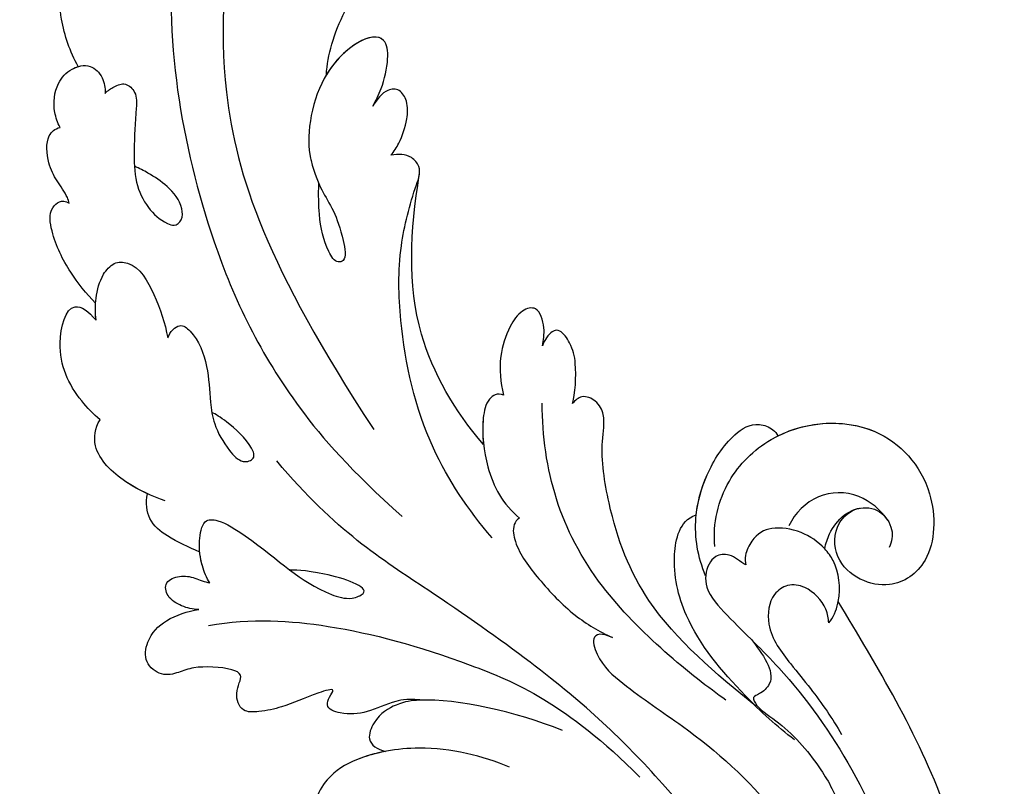
# Model space of a CAD drawing. Units: millimetres. Extents: x 7068 to 9168, y 2316 to 3801.
# Drawn here: x 7820 to 7885, y 3246 to 3296 of the extents above; entities that cross this region are included whole.
import ezdxf

# ---------------------------------------------------------------- set-up
doc = ezdxf.new("R2010")
doc.units = ezdxf.units.MM
doc.linetypes.add('HIDDEN', pattern=[9.525, 6.35, -3.175])
for name, color, linetype in [('H-06.木作(細線)', 8, 'Continuous'), ('H-08.木作(細線)', 8, 'Continuous'), ('IE-DIM', 3, 'Continuous'), ('文字', 2, 'Continuous')]:
    doc.layers.add(name, color=color, linetype=linetype)
doc.styles.add('CHINA', font='SIMPLEX.shx')
doc.styles.add('新細明體', font='txt')
doc.dimstyles.new('5', dxfattribs={"dimtxt": 12.5, "dimasz": 3.75, "dimexe": 2.5, "dimexo": 2.5, "dimgap": 1.5, "dimtad": 2, "dimdec": 0, "dimtxsty": '新細明體', "dimblk": 'ARCHTICK', "dimcen": 5, "dimclrd": 8, "dimclre": 8, "dimclrt": 4, "dimadec": 0, "dimazin": 0, "dimtfac": 1, "dimtdec": 0, "dimtix": 1, "dimtmove": 2, "dimatfit": 3, "dimldrblk": 'OPEN90', "dimfxl": 1.25, "dimlwd": 9, "dimlwe": 9, "dimarcsym": 0})
doc.dimstyles.new('DN-1', dxfattribs={"dimtxt": 2.6, "dimasz": 1, "dimexe": 1, "dimexo": 2, "dimgap": 0.5, "dimtad": 1, "dimdec": 0, "dimzin": 9, "dimdsep": 46, "dimtxsty": 'CHINA', "dimblk": 'ARCHTICK', "dimcen": 2, "dimdle": 1, "dimclrd": 5, "dimclre": 8, "dimclrt": 4, "dimadec": 1, "dimazin": 2, "dimtfac": 0.416667, "dimtdec": 0, "dimtix": 1, "dimtmove": 2, "dimatfit": 0, "dimldrblk": 'CCC', "dimfxl": 4, "dimfxlon": 1, "dimtzin": 0, "dimlwd": 25, "dimlwe": 25, "dimarcsym": 0})

# ---------------------------------------------------------------- blocks, each defined once
blk = doc.blocks.new('SE-21039L-d')
at = {"layer": 'H-08.木作(細線)'}
for points, knots in [([(-38.131, 70.739), (-41.523, 64.946), (-44.851, 54.394), (-42.343, 37.935), (-37.105, 26.771), (-32.25, 21.127), (-28.914, 18.049)], [0, 0, 0, 0, 0.0340425, 0.0871587, 0.1207403, 0.1401356, 0.1401356, 0.1401356, 0.1401356]), ([(-34.538, 67.996), (-34.274, 68.201), (-33.673, 68.416), (-32.776, 68.166), (-32.372, 67.521), (-32.469, 66.369), (-33.989, 65.442), (-35.944, 64.077), (-38.09, 61.646), (-39.963, 55.549), (-40.973, 44.997), (-37.565, 34.601), (-30.706, 23.779)], [0, 0, 0, 0, 0.0023574, 0.0043133, 0.006056, 0.0081383, 0.0124953, 0.0178224, 0.0267479, 0.0353255, 0.0646954, 0.1027975, 0.1027975, 0.1027975, 0.1027975]), ([(-34.538, 67.996), (-34.274, 68.201), (-33.673, 68.416), (-32.776, 68.166), (-32.372, 67.521), (-32.469, 66.369), (-33.989, 65.442), (-35.944, 64.077), (-38.09, 61.646), (-39.963, 55.549), (-40.973, 44.997), (-37.565, 34.601), (-30.706, 23.779)], [0, 0, 0, 0, 0.0023574, 0.0043133, 0.006056, 0.0081383, 0.0124953, 0.0178224, 0.0267479, 0.0353255, 0.0646954, 0.1027975, 0.1027975, 0.1027975, 0.1027975]), ([(-49.724, 47.826), (-50.266, 48.812), (-51.033, 51.179), (-50.914, 54.199), (-49.713, 55.976), (-49.184, 56.269), (-48.957, 56.294)], [0, 0, 0, 0, 0.00808951, 0.01822694, 0.02149594, 0.02290895, 0.02290895, 0.02290895, 0.02290895]), ([(-49.724, 47.826), (-50.266, 48.812), (-51.033, 51.179), (-50.914, 54.199), (-49.713, 55.976), (-49.184, 56.269), (-48.957, 56.294)], [0, 0, 0, 0, 0.00808951, 0.01822694, 0.02149594, 0.02290895, 0.02290895, 0.02290895, 0.02290895]), ([(-49.724, 47.826), (-50.266, 48.812), (-51.033, 51.179), (-50.914, 54.199), (-49.713, 55.976), (-49.184, 56.269), (-48.957, 56.294)], [0, 0, 0, 0, 0.00808951, 0.01822694, 0.02149594, 0.02290895, 0.02290895, 0.02290895, 0.02290895]), ([(-33.483, 47.056), (-33.438, 47.719), (-33.143, 49.139), (-32.362, 51.023), (-31.46, 52.416), (-31.451, 53.916), (-32.149, 54.456), (-32.636, 54.608)], [0, 0, 0, 0, 0.00506938, 0.01068651, 0.01472458, 0.01725331, 0.02071202, 0.02071202, 0.02071202, 0.02071202]), ([(-33.483, 47.056), (-33.438, 47.719), (-33.143, 49.139), (-32.362, 51.023), (-31.46, 52.416), (-31.451, 53.916), (-32.149, 54.456), (-32.636, 54.608)], [0, 0, 0, 0, 0.00506938, 0.01068651, 0.01472458, 0.01725331, 0.02071202, 0.02071202, 0.02071202, 0.02071202]), ([(-33.483, 47.056), (-33.438, 47.719), (-33.143, 49.139), (-32.362, 51.023), (-31.46, 52.416), (-31.451, 53.916), (-32.149, 54.456), (-32.636, 54.608)], [0, 0, 0, 0, 0.00506938, 0.01068651, 0.01472458, 0.01725331, 0.02071202, 0.02071202, 0.02071202, 0.02071202]), ([(-30.474, 44.958), (-30.275, 45.323), (-29.783, 46.223), (-29.346, 48.028), (-29.665, 50.385), (-34.215, 47.899), (-34.887, 42.766), (-34.376, 40.675), (-33.977, 39.577), (-33.125, 38.225), (-32.586, 36.65), (-32.277, 34.889), (-33.069, 34.698), (-33.743, 35.846), (-34.129, 37.594), (-34.103, 39.193), (-34.081, 39.951)], [0, 0, 0, 0, 0.00305504, 0.00753777, 0.01134557, 0.02289397, 0.032418, 0.03283481, 0.03940071, 0.04488608, 0.0502673, 0.05351087, 0.0546535, 0.05740352, 0.06352213, 0.06771805, 0.06771805, 0.06771805, 0.06771805]), ([(-30.474, 44.958), (-30.275, 45.323), (-29.783, 46.223), (-29.346, 48.028), (-29.665, 50.385), (-34.215, 47.899), (-34.887, 42.766), (-34.376, 40.675), (-33.977, 39.577), (-33.125, 38.225), (-32.586, 36.65), (-32.277, 34.889), (-33.069, 34.698), (-33.743, 35.846), (-34.129, 37.594), (-34.103, 39.193), (-34.081, 39.951)], [0, 0, 0, 0, 0.00305504, 0.00753777, 0.01134557, 0.02289397, 0.032418, 0.03283481, 0.03940071, 0.04488608, 0.0502673, 0.05351087, 0.0546535, 0.05740352, 0.06352213, 0.06771805, 0.06771805, 0.06771805, 0.06771805]), ([(-30.474, 44.958), (-30.275, 45.323), (-29.783, 46.223), (-29.346, 48.028), (-29.657, 50.33), (-32.307, 48.94), (-33.483, 47.056)], [0, 0, 0, 0, 0.00305504, 0.00753777, 0.01134557, 0.02243311, 0.02243311, 0.02243311, 0.02243311]), ([(-50.973, 43.858), (-51.137, 44.171), (-51.451, 45.101), (-51.278, 46.635), (-50.247, 47.758), (-48.916, 48.036), (-48.085, 47.136), (-47.976, 46.399), (-47.99, 46.046)], [0, 0, 0, 0, 0.00256599, 0.00724533, 0.01042061, 0.01337278, 0.01609653, 0.01859627, 0.01859627, 0.01859627, 0.01859627]), ([(-50.973, 43.858), (-51.137, 44.171), (-51.451, 45.101), (-51.278, 46.635), (-50.247, 47.758), (-48.916, 48.036), (-48.085, 47.136), (-47.976, 46.399), (-47.99, 46.046)], [0, 0, 0, 0, 0.00256599, 0.00724533, 0.01042061, 0.01337278, 0.01609653, 0.01859627, 0.01859627, 0.01859627, 0.01859627]), ([(-50.973, 43.858), (-51.137, 44.171), (-51.451, 45.101), (-51.278, 46.635), (-50.429, 47.56), (-49.866, 47.787), (-49.724, 47.826)], [0, 0, 0, 0, 0.00256599, 0.00724533, 0.01042061, 0.01146551, 0.01146551, 0.01146551, 0.01146551]), ([(-47.99, 46.046), (-47.808, 46.237), (-47.372, 46.491), (-46.662, 46.794), (-45.878, 46.051), (-46.016, 44.439), (-46.168, 42.527), (-46.157, 40.193), (-45.415, 38.549), (-44.439, 37.624), (-43.51, 37.247), (-43.011, 37.673), (-43.032, 38.8), (-43.931, 39.912), (-45.055, 40.694), (-45.801, 41.087), (-46.142, 41.245)], [0, 0, 0, 0, 0.00181571, 0.00386935, 0.00584821, 0.00836337, 0.01499494, 0.02004151, 0.02468671, 0.02864409, 0.02968761, 0.03127706, 0.03309379, 0.03739647, 0.04119432, 0.04341504, 0.04341504, 0.04341504, 0.04341504]), ([(-47.99, 46.046), (-47.808, 46.237), (-47.372, 46.491), (-46.662, 46.794), (-45.878, 46.051), (-46.016, 44.439), (-46.168, 42.527), (-46.157, 40.193), (-45.415, 38.549), (-44.439, 37.624), (-43.51, 37.247), (-43.011, 37.673), (-43.032, 38.8), (-43.931, 39.912), (-45.055, 40.694), (-45.801, 41.087), (-46.142, 41.245)], [0, 0, 0, 0, 0.00181571, 0.00386935, 0.00584821, 0.00836337, 0.01499494, 0.02004151, 0.02468671, 0.02864409, 0.02968761, 0.03127706, 0.03309379, 0.03739647, 0.04119432, 0.04341504, 0.04341504, 0.04341504, 0.04341504]), ([(-29.326, 41.725), (-29.122, 41.968), (-28.65, 42.684), (-28.232, 43.928), (-28.131, 45.167), (-28.659, 46.099), (-29.661, 46.075), (-30.194, 45.403), (-30.474, 44.958)], [0, 0, 0, 0, 0.00233169, 0.00644082, 0.00933758, 0.01148603, 0.01360846, 0.01705047, 0.01705047, 0.01705047, 0.01705047]), ([(-29.326, 41.725), (-29.122, 41.968), (-28.65, 42.684), (-28.232, 43.928), (-28.131, 45.167), (-28.659, 46.099), (-29.661, 46.075), (-30.194, 45.403), (-30.474, 44.958)], [0, 0, 0, 0, 0.00233169, 0.00644082, 0.00933758, 0.01148603, 0.01360846, 0.01705047, 0.01705047, 0.01705047, 0.01705047]), ([(-29.326, 41.725), (-29.122, 41.968), (-28.65, 42.684), (-28.232, 43.928), (-28.131, 45.167), (-28.659, 46.099), (-29.661, 46.075), (-30.194, 45.403), (-30.474, 44.958)], [0, 0, 0, 0, 0.00233169, 0.00644082, 0.00933758, 0.01148603, 0.01360846, 0.01705047, 0.01705047, 0.01705047, 0.01705047]), ([(-50.453, 38.878), (-50.475, 39.007), (-50.642, 39.541), (-51.26, 40.344), (-51.856, 41.571), (-51.948, 43.304), (-51.308, 43.766), (-50.973, 43.858)], [0, 0, 0, 0, 0.00095316, 0.00411767, 0.00726888, 0.01130902, 0.01384796, 0.01384796, 0.01384796, 0.01384796]), ([(-50.453, 38.878), (-50.475, 39.007), (-50.642, 39.541), (-51.26, 40.344), (-51.856, 41.571), (-51.948, 43.304), (-51.308, 43.766), (-50.973, 43.858)], [0, 0, 0, 0, 0.00095316, 0.00411767, 0.00726888, 0.01130902, 0.01384796, 0.01384796, 0.01384796, 0.01384796]), ([(-50.453, 38.878), (-50.475, 39.007), (-50.642, 39.541), (-51.26, 40.344), (-51.856, 41.571), (-51.948, 43.304), (-51.308, 43.766), (-50.973, 43.858)], [0, 0, 0, 0, 0.00095316, 0.00411767, 0.00726888, 0.01130902, 0.01384796, 0.01384796, 0.01384796, 0.01384796]), ([(-23.052, 16.577), (-24.597, 18.443), (-27.473, 22.824), (-28.945, 29.689), (-28.98, 35.444), (-28.035, 38.873), (-27.284, 40.826), (-28.104, 41.81), (-28.836, 41.815), (-29.326, 41.725)], [0, 0, 0, 0, 0.01724861, 0.03874755, 0.05097368, 0.06087841, 0.063917, 0.06572709, 0.06898519, 0.06898519, 0.06898519, 0.06898519]), ([(-27.499, 40.333), (-27.45, 40.549), (-27.425, 40.995), (-28.104, 41.81), (-28.836, 41.815), (-29.326, 41.725)], [0.062271006, 0.062271006, 0.062271006, 0.062271006, 0.063917, 0.065727092, 0.068985189, 0.068985189, 0.068985189, 0.068985189]), ([(-27.499, 40.333), (-27.45, 40.549), (-27.425, 40.995), (-28.104, 41.81), (-28.836, 41.815), (-29.326, 41.725)], [0.062271006, 0.062271006, 0.062271006, 0.062271006, 0.063917, 0.065727092, 0.068985189, 0.068985189, 0.068985189, 0.068985189]), ([(-23.523, 22.702), (-25.394, 24.927), (-28.584, 30.638), (-28.12, 36.723), (-27.484, 40.42)], [0, 0, 0, 0, 0.02008932, 0.04607104, 0.04607104, 0.04607104, 0.04607104]), ([(-23.523, 22.702), (-25.394, 24.927), (-28.584, 30.638), (-28.12, 36.723), (-27.484, 40.42)], [0, 0, 0, 0, 0.02008932, 0.04607104, 0.04607104, 0.04607104, 0.04607104]), ([(-23.523, 22.702), (-25.394, 24.927), (-28.584, 30.638), (-28.12, 36.723), (-27.484, 40.42)], [0, 0, 0, 0, 0.02008932, 0.04607104, 0.04607104, 0.04607104, 0.04607104]), ([(-48.805, 32.306), (-49.425, 32.954), (-50.555, 34.411), (-51.562, 36.519), (-51.838, 38.371), (-51.083, 39.092), (-50.692, 39.022), (-50.453, 38.878)], [0.00113834, 0.00113834, 0.00113834, 0.00113834, 0.00756659, 0.01489778, 0.01863212, 0.02005492, 0.02161744, 0.02161744, 0.02161744, 0.02161744]), ([(-48.805, 32.306), (-49.425, 32.954), (-50.555, 34.411), (-51.562, 36.519), (-51.838, 38.371), (-51.083, 39.092), (-50.692, 39.022), (-50.453, 38.878)], [0.00113834, 0.00113834, 0.00113834, 0.00113834, 0.00756659, 0.01489778, 0.01863212, 0.02005492, 0.02161744, 0.02161744, 0.02161744, 0.02161744]), ([(-48.805, 32.306), (-49.425, 32.954), (-50.555, 34.411), (-51.562, 36.519), (-51.838, 38.371), (-51.083, 39.092), (-50.692, 39.022), (-50.453, 38.878)], [0.00113834, 0.00113834, 0.00113834, 0.00113834, 0.00756659, 0.01489778, 0.01863212, 0.02005492, 0.02161744, 0.02161744, 0.02161744, 0.02161744]), ([(-48.796, 31.193), (-48.852, 31.7), (-48.812, 32.702), (-48.467, 34.037), (-47.615, 35.013), (-46.058, 34.97), (-44.796, 32.656), (-44.276, 30.929), (-44.112, 29.977)], [0, 0, 0, 0, 0.00353827, 0.00757061, 0.01002749, 0.01232173, 0.01877269, 0.02605816, 0.02605816, 0.02605816, 0.02605816]), ([(-48.796, 31.193), (-48.852, 31.7), (-48.812, 32.702), (-48.467, 34.037), (-47.615, 35.013), (-46.058, 34.97), (-44.796, 32.656), (-44.276, 30.929), (-44.112, 29.977)], [0, 0, 0, 0, 0.00353827, 0.00757061, 0.01002749, 0.01232173, 0.01877269, 0.02605816, 0.02605816, 0.02605816, 0.02605816]), ([(-48.62, 24.67), (-49.054, 25.048), (-50.451, 26.508), (-51.605, 29.203), (-50.582, 32.714), (-49.257, 31.789), (-48.796, 31.193)], [0.00442004, 0.00442004, 0.00442004, 0.00442004, 0.00829637, 0.01787351, 0.02499013, 0.02936755, 0.02936755, 0.02936755, 0.02936755]), ([(-48.62, 24.67), (-49.054, 25.048), (-50.451, 26.508), (-51.605, 29.203), (-50.582, 32.714), (-49.257, 31.789), (-48.796, 31.193)], [0.00442004, 0.00442004, 0.00442004, 0.00442004, 0.00829637, 0.01787351, 0.02499013, 0.02936755, 0.02936755, 0.02936755, 0.02936755]), ([(-48.62, 24.67), (-49.054, 25.048), (-50.451, 26.508), (-51.605, 29.203), (-50.582, 32.714), (-49.257, 31.789), (-48.796, 31.193)], [0.00442004, 0.00442004, 0.00442004, 0.00442004, 0.00829637, 0.01787351, 0.02499013, 0.02936755, 0.02936755, 0.02936755, 0.02936755]), ([(-19.58, 29.105), (-19.495, 29.482), (-19.36, 30.264), (-19.788, 31.776), (-20.971, 31.48), (-21.872, 30.225), (-22.504, 28.17), (-22.353, 26.763), (-22.166, 25.91)], [0, 0, 0, 0, 0.00290553, 0.00615344, 0.00856172, 0.01155235, 0.01620715, 0.02270766, 0.02270766, 0.02270766, 0.02270766]), ([(-19.58, 29.105), (-19.495, 29.482), (-19.36, 30.264), (-19.788, 31.776), (-20.971, 31.48), (-21.872, 30.225), (-22.504, 28.17), (-22.353, 26.763), (-22.166, 25.91)], [0, 0, 0, 0, 0.00290553, 0.00615344, 0.00856172, 0.01155235, 0.01620715, 0.02270766, 0.02270766, 0.02270766, 0.02270766]), ([(-19.58, 29.105), (-19.495, 29.482), (-19.36, 30.264), (-19.788, 31.776), (-20.971, 31.48), (-21.872, 30.225), (-22.504, 28.17), (-22.353, 26.763), (-22.166, 25.91)], [0, 0, 0, 0, 0.00290553, 0.00615344, 0.00856172, 0.01155235, 0.01620715, 0.02270766, 0.02270766, 0.02270766, 0.02270766]), ([(-44.112, 29.977), (-44.037, 30.148), (-43.819, 30.514), (-43.204, 30.902), (-42.185, 30.076), (-41.443, 28.093), (-41.436, 25.988), (-41.183, 24.174), (-40.405, 22.751), (-39.398, 21.631), (-38.423, 21.953), (-38.824, 23.072), (-40.297, 24.454), (-41.058, 24.935), (-41.291, 25.042)], [0, 0, 0, 0, 0.00139692, 0.00258501, 0.00469877, 0.01078012, 0.0165445, 0.0202281, 0.02483581, 0.02757459, 0.02972842, 0.03194252, 0.03777094, 0.0421144, 0.0421144, 0.0421144, 0.0421144]), ([(-44.112, 29.977), (-44.037, 30.148), (-43.819, 30.514), (-43.204, 30.902), (-42.185, 30.076), (-41.443, 28.093), (-41.436, 25.988), (-41.183, 24.174), (-40.405, 22.751), (-39.398, 21.631), (-38.423, 21.953), (-38.824, 23.072), (-40.297, 24.454), (-41.058, 24.935), (-41.291, 25.042)], [0, 0, 0, 0, 0.00139692, 0.00258501, 0.00469877, 0.01078012, 0.0165445, 0.0202281, 0.02483581, 0.02757459, 0.02972842, 0.03194252, 0.03777094, 0.0421144, 0.0421144, 0.0421144, 0.0421144]), ([(-17.648, 25.292), (-17.471, 25.929), (-17.326, 27.762), (-17.616, 29.083), (-18.346, 30.176), (-18.995, 30.098), (-19.444, 29.474), (-19.58, 29.105)], [0, 0, 0, 0, 0.00597913, 0.00958569, 0.01205174, 0.01378454, 0.01642379, 0.01642379, 0.01642379, 0.01642379]), ([(-17.648, 25.292), (-17.471, 25.929), (-17.326, 27.762), (-17.616, 29.083), (-18.346, 30.176), (-18.995, 30.098), (-19.444, 29.474), (-19.58, 29.105)], [0, 0, 0, 0, 0.00597913, 0.00958569, 0.01205174, 0.01378454, 0.01642379, 0.01642379, 0.01642379, 0.01642379]), ([(-17.648, 25.292), (-17.471, 25.929), (-17.326, 27.762), (-17.616, 29.083), (-18.346, 30.176), (-18.995, 30.098), (-19.444, 29.474), (-19.58, 29.105)], [0, 0, 0, 0, 0.00597913, 0.00958569, 0.01205174, 0.01378454, 0.01642379, 0.01642379, 0.01642379, 0.01642379]), ([(-22.166, 25.91), (-22.363, 26.007), (-22.706, 26.007), (-23.317, 25.52), (-23.701, 23.797), (-23.438, 21.572), (-22.636, 19.308), (-21.751, 18.292), (-21.227, 17.847)], [0, 0, 0, 0, 0.00144425, 0.00274325, 0.00595571, 0.01372774, 0.01869481, 0.02373884, 0.02373884, 0.02373884, 0.02373884]), ([(-22.166, 25.91), (-22.363, 26.007), (-22.706, 26.007), (-23.317, 25.52), (-23.701, 23.797), (-23.438, 21.572), (-22.636, 19.308), (-21.751, 18.292), (-21.227, 17.847)], [0, 0, 0, 0, 0.00144425, 0.00274325, 0.00595571, 0.01372774, 0.01869481, 0.02373884, 0.02373884, 0.02373884, 0.02373884]), ([(-22.166, 25.91), (-22.363, 26.007), (-22.706, 26.007), (-23.317, 25.52), (-23.588, 24.304), (-23.582, 23.274), (-23.523, 22.702)], [0, 0, 0, 0, 0.00144425, 0.00274325, 0.00595571, 0.01011281, 0.01011281, 0.01011281, 0.01011281]), ([(-7.879, 5.729), (-10.08, 7.335), (-17.705, 13.647), (-19.684, 20.997), (-19.646, 25.35)], [0, 0, 0, 0, 0.02640151, 0.05794549, 0.05794549, 0.05794549, 0.05794549]), ([(-5.932, 5.307), (-8.519, 7.502), (-12.942, 11.255), (-15.271, 17.438), (-15.929, 22.268), (-15.474, 24.364), (-16.007, 25.462), (-17.001, 25.9), (-17.489, 25.513), (-17.648, 25.292)], [0, 0, 0, 0, 0.02433015, 0.04161242, 0.0509952, 0.05570711, 0.05861416, 0.06107347, 0.06306222, 0.06306222, 0.06306222, 0.06306222]), ([(-5.932, 5.307), (-8.519, 7.502), (-12.942, 11.255), (-15.271, 17.438), (-15.929, 22.268), (-15.474, 24.364), (-16.007, 25.462), (-17.001, 25.9), (-17.489, 25.513), (-17.648, 25.292)], [0, 0, 0, 0, 0.02433015, 0.04161242, 0.0509952, 0.05570711, 0.05861416, 0.06107347, 0.06306222, 0.06306222, 0.06306222, 0.06306222]), ([(-5.932, 5.307), (-8.519, 7.502), (-12.942, 11.255), (-15.271, 17.438), (-15.929, 22.268), (-15.474, 24.364), (-16.007, 25.462), (-17.001, 25.9), (-17.489, 25.513), (-17.648, 25.292)], [0, 0, 0, 0, 0.02433015, 0.04161242, 0.0509952, 0.05570711, 0.05861416, 0.06107347, 0.06306222, 0.06306222, 0.06306222, 0.06306222]), ([(-44.424, 19.306), (-45.255, 19.587), (-47.056, 20.415), (-49.23, 22.498), (-48.963, 24.125), (-48.62, 24.67)], [0, 0, 0, 0, 0.00720391, 0.01472229, 0.01912075, 0.01912075, 0.01912075, 0.01912075]), ([(-44.424, 19.306), (-45.255, 19.587), (-47.056, 20.415), (-49.23, 22.498), (-48.963, 24.125), (-48.62, 24.67)], [0, 0, 0, 0, 0.00720391, 0.01472229, 0.01912075, 0.01912075, 0.01912075, 0.01912075]), ([(-45.574, 19.769), (-46.045, 19.991), (-47.426, 20.77), (-49.23, 22.498), (-48.963, 24.125), (-48.62, 24.67)], [0.00325536, 0.00325536, 0.00325536, 0.00325536, 0.00720391, 0.01472229, 0.01912075, 0.01912075, 0.01912075, 0.01912075]), ([(-8.471, 15.802), (-8.577, 17.334), (-7.899, 20.091), (-4.123, 23.782), (2.099, 24.309), (6.134, 19.831), (5.951, 14.654), (3.341, 12.858), (0.931, 13.378), (-0.724, 14.921), (-0.644, 17.176), (0.849, 18.356), (2.449, 18.13), (3.289, 16.821), (3.148, 15.953), (2.957, 15.581)], [0, 0, 0, 0, 0.01087081, 0.02028714, 0.03705484, 0.050298, 0.06044172, 0.06791037, 0.07277068, 0.07783074, 0.08321789, 0.08708321, 0.09073648, 0.09422922, 0.09722849, 0.09722849, 0.09722849, 0.09722849]), ([(-4.7, 22.748), (-4.695, 22.751), (-2.645, 23.907), (2.099, 24.309), (6.134, 19.831), (5.951, 14.654), (3.341, 12.858), (0.931, 13.378), (-0.724, 14.921), (-0.644, 17.176), (0.467, 18.054), (1.025, 18.175), (1.072, 18.183)], [0.02023911, 0.02023911, 0.02023911, 0.02023911, 0.02028714, 0.03705484, 0.050298, 0.06044172, 0.06791037, 0.07277068, 0.07783074, 0.08321789, 0.08708321, 0.08743565, 0.08743565, 0.08743565, 0.08743565]), ([(-4.241, 22.987), (-2.266, 23.934), (2.218, 24.177), (6.134, 19.831), (5.951, 14.654), (3.341, 12.858), (0.931, 13.378), (-0.724, 14.921), (-0.644, 17.176), (0.467, 18.054), (1.025, 18.175), (1.072, 18.183)], [0.02147014, 0.02147014, 0.02147014, 0.02147014, 0.03705484, 0.050298, 0.06044172, 0.06791037, 0.07277068, 0.07783074, 0.08321789, 0.08708321, 0.08743565, 0.08743565, 0.08743565, 0.08743565]), ([(-9.094, 13.897), (-9.594, 15.113), (-9.944, 17.388), (-9.038, 20.586), (-7.488, 22.942), (-5.819, 23.983), (-4.588, 23.525), (-4.304, 23.142), (-4.241, 22.987)], [0.00395383, 0.00395383, 0.00395383, 0.00395383, 0.01367023, 0.02087816, 0.02855986, 0.03298325, 0.03513531, 0.03639736, 0.03639736, 0.03639736, 0.03639736]), ([(-9.655, 17.889), (-9.551, 18.775), (-9, 20.644), (-7.488, 22.942), (-5.819, 23.983), (-4.588, 23.525), (-4.304, 23.142), (-4.241, 22.987)], [0.01414534, 0.01414534, 0.01414534, 0.01414534, 0.02087816, 0.02855986, 0.03298325, 0.03513531, 0.03639736, 0.03639736, 0.03639736, 0.03639736]), ([(-9.655, 17.889), (-9.551, 18.775), (-9, 20.644), (-7.488, 22.942), (-5.819, 23.983), (-4.588, 23.525), (-4.304, 23.142), (-4.241, 22.987)], [0.01414534, 0.01414534, 0.01414534, 0.01414534, 0.02087816, 0.02855986, 0.03298325, 0.03513531, 0.03639736, 0.03639736, 0.03639736, 0.03639736]), ([(1.578, -37.936), (2.618, -29.899), (0.233, -15.602), (-11.609, 0.29), (-18.207, 6.695), (-27.996, 13.823), (-33.25, 17.133), (-37.083, 21.809)], [0, 0, 0, 0, 0.0572105, 0.1046729, 0.1400097, 0.1587617, 0.1828641, 0.1828641, 0.1828641, 0.1828641]), ([(-42.21, 15.91), (-42.93, 16.24), (-44.151, 16.801), (-45.583, 17.938), (-45.718, 19.167), (-45.574, 19.769)], [0, 0, 0, 0, 0.00602978, 0.01022909, 0.01385669, 0.01385669, 0.01385669, 0.01385669]), ([(-42.21, 15.91), (-42.93, 16.24), (-44.151, 16.801), (-45.583, 17.938), (-45.718, 19.167), (-45.574, 19.769)], [0, 0, 0, 0, 0.00602978, 0.01022909, 0.01385669, 0.01385669, 0.01385669, 0.01385669]), ([(-42.21, 15.91), (-42.93, 16.24), (-44.151, 16.801), (-45.583, 17.938), (-45.718, 19.167), (-45.574, 19.769)], [0, 0, 0, 0, 0.00602978, 0.01022909, 0.01385669, 0.01385669, 0.01385669, 0.01385669]), ([(2.866, 17.397), (2.464, 18.043), (0.918, 19.325), (-1.777, 19.272), (-3.184, 17.93), (-3.596, 17.095)], [0, 0, 0, 0, 0.00545709, 0.01195729, 0.01862682, 0.01862682, 0.01862682, 0.01862682]), ([(-1.271, 15.561), (-1.191, 15.905), (-0.892, 16.737), (-0.222, 17.658), (0.676, 18.125), (1.072, 18.183)], [0.008012474, 0.008012474, 0.008012474, 0.008012474, 0.010801866, 0.015236755, 0.017852617, 0.017852617, 0.017852617, 0.017852617]), ([(-1.271, 15.561), (-1.191, 15.905), (-0.892, 16.737), (-0.222, 17.658), (0.676, 18.125), (1.072, 18.183)], [0.008012474, 0.008012474, 0.008012474, 0.008012474, 0.010801866, 0.015236755, 0.017852617, 0.017852617, 0.017852617, 0.017852617]), ([(-1.271, 15.561), (-1.191, 15.905), (-0.892, 16.737), (-0.222, 17.658), (0.676, 18.125), (1.072, 18.183)], [0.008012474, 0.008012474, 0.008012474, 0.008012474, 0.010801866, 0.015236755, 0.017852617, 0.017852617, 0.017852617, 0.017852617]), ([(-41.577, 13.883), (-41.792, 14.202), (-42.148, 15.157), (-42.301, 16.452), (-42.012, 18.069), (-40.841, 18.038), (-37.15, 15.574), (-35.569, 13.643), (-32.474, 12.597), (-30.626, 13.328), (-34.535, 14.654), (-36.157, 14.637), (-36.329, 14.653)], [0, 0, 0, 0, 0.00299722, 0.00708385, 0.01037487, 0.01293496, 0.01719113, 0.03452013, 0.03783885, 0.03991265, 0.0469429, 0.05408276, 0.05408276, 0.05408276, 0.05408276]), ([(-41.577, 13.883), (-41.792, 14.202), (-42.148, 15.157), (-42.301, 16.452), (-42.012, 18.069), (-40.841, 18.038), (-37.15, 15.574), (-35.569, 13.643), (-32.474, 12.597), (-30.626, 13.328), (-34.535, 14.654), (-36.157, 14.637), (-36.329, 14.653)], [0, 0, 0, 0, 0.00299722, 0.00708385, 0.01037487, 0.01293496, 0.01719113, 0.03452013, 0.03783885, 0.03991265, 0.0469429, 0.05408276, 0.05408276, 0.05408276, 0.05408276]), ([(-21.227, 17.847), (-21.407, 17.759), (-21.741, 17.276), (-21.495, 15.755), (-19.952, 13.683), (-17.881, 11.42), (-16.119, 10.331), (-15.244, 9.934)], [0, 0, 0, 0, 0.00151221, 0.00444967, 0.01151326, 0.019645, 0.02669271, 0.02669271, 0.02669271, 0.02669271]), ([(-21.227, 17.847), (-21.407, 17.759), (-21.741, 17.276), (-21.495, 15.755), (-19.952, 13.683), (-17.881, 11.42), (-16.119, 10.331), (-15.244, 9.934)], [0, 0, 0, 0, 0.00151221, 0.00444967, 0.01151326, 0.019645, 0.02669271, 0.02669271, 0.02669271, 0.02669271]), ([(-3.43, 3.073), (-4.56, 3.945), (-7.176, 6.445), (-10.505, 10.535), (-11.305, 14.417), (-10.922, 16.79), (-10.259, 17.718), (-9.655, 17.889)], [0, 0, 0, 0, 0.01069473, 0.02667478, 0.03721769, 0.04099442, 0.04429701, 0.04429701, 0.04429701, 0.04429701]), ([(-3.43, 3.073), (-4.56, 3.945), (-7.176, 6.445), (-10.505, 10.535), (-11.305, 14.417), (-10.922, 16.79), (-10.259, 17.718), (-9.655, 17.889)], [0, 0, 0, 0, 0.01069473, 0.02667478, 0.03721769, 0.04099442, 0.04429701, 0.04429701, 0.04429701, 0.04429701]), ([(-5.932, 5.307), (-6.164, 5.541), (-7.917, 7.356), (-10.505, 10.535), (-11.305, 14.417), (-10.922, 16.79), (-10.259, 17.718), (-9.655, 17.889)], [0.00828951, 0.00828951, 0.00828951, 0.00828951, 0.01069473, 0.02667478, 0.03721769, 0.04099442, 0.04429701, 0.04429701, 0.04429701, 0.04429701]), ([(-1.271, 15.561), (-1.693, 16.031), (-2.834, 16.805), (-4.742, 17.101), (-5.903, 16.524), (-6.501, 15.296), (-6.497, 14.762), (-6.443, 14.571)], [0.012245, 0.012245, 0.012245, 0.012245, 0.01685149, 0.02201824, 0.0266675, 0.02901424, 0.03052257, 0.03052257, 0.03052257, 0.03052257]), ([(-41.577, 13.883), (-41.792, 14.202), (-42.06, 14.921), (-42.185, 15.6), (-42.21, 15.91)], [0, 0, 0, 0, 0.002997217, 0.005332507, 0.005332507, 0.005332507, 0.005332507]), ([(-0.432, 12.098), (-0.243, 13.021), (-0.371, 14.327), (-1.044, 15.304), (-1.271, 15.561)], [0.003582923, 0.003582923, 0.003582923, 0.003582923, 0.009912398, 0.012161542, 0.012161542, 0.012161542, 0.012161542]), ([(-6.443, 14.571), (-6.64, 14.655), (-6.969, 14.947), (-7.593, 15.325), (-8.435, 15.25), (-9.071, 14.463), (-9.268, 12.964), (-7.019, 10.501), (-3.533, 7.136), (0.581, 1.173), (2.817, -4.206), (3.07, -6.747)], [0, 0, 0, 0, 0.0016007, 0.00317514, 0.00538962, 0.00722223, 0.01134958, 0.01666976, 0.02838946, 0.04843478, 0.06897244, 0.06897244, 0.06897244, 0.06897244]), ([(-6.443, 14.571), (-6.64, 14.655), (-6.969, 14.947), (-7.593, 15.325), (-8.435, 15.25), (-9.071, 14.463), (-9.268, 12.964), (-7.019, 10.501), (-3.533, 7.136), (0.581, 1.173), (2.817, -4.206), (3.07, -6.747)], [0, 0, 0, 0, 0.0016007, 0.00317514, 0.00538962, 0.00722223, 0.01134958, 0.01666976, 0.02838946, 0.04843478, 0.06897244, 0.06897244, 0.06897244, 0.06897244]), ([(-42.331, 12.14), (-42.739, 12.164), (-43.381, 12.314), (-44.43, 12.944), (-44.587, 14.034), (-43.501, 14.429), (-42.536, 14.26), (-41.932, 13.943), (-41.577, 13.883)], [0, 0, 0, 0, 0.00299187, 0.00565704, 0.00788388, 0.01018441, 0.01272778, 0.01529636, 0.01529636, 0.01529636, 0.01529636]), ([(-42.331, 12.14), (-42.739, 12.164), (-43.381, 12.314), (-44.43, 12.944), (-44.587, 14.034), (-43.501, 14.429), (-42.536, 14.26), (-41.932, 13.943), (-41.577, 13.883)], [0, 0, 0, 0, 0.00299187, 0.00565704, 0.00788388, 0.01018441, 0.01272778, 0.01529636, 0.01529636, 0.01529636, 0.01529636]), ([(-42.331, 12.14), (-42.739, 12.164), (-43.381, 12.314), (-44.43, 12.944), (-44.587, 14.034), (-43.501, 14.429), (-42.536, 14.26), (-41.932, 13.943), (-41.577, 13.883)], [0, 0, 0, 0, 0.00299187, 0.00565704, 0.00788388, 0.01018441, 0.01272778, 0.01529636, 0.01529636, 0.01529636, 0.01529636]), ([(-1.075, 10.69), (-1.089, 10.984), (-1.222, 11.937), (-2.391, 13.119), (-3.701, 13.317), (-4.913, 12.549), (-5.281, 10.248), (-3.715, 8.176), (-2.015, 6.043), (-0.883, 4.387), (-0.341, 3.381)], [0, 0, 0, 0, 0.00227955, 0.00700651, 0.01009652, 0.01281775, 0.01754666, 0.024469, 0.02962474, 0.03865756, 0.03865756, 0.03865756, 0.03865756]), ([(-1.075, 10.69), (-1.089, 10.984), (-1.222, 11.937), (-2.391, 13.119), (-3.701, 13.317), (-4.913, 12.549), (-5.281, 10.248), (-3.715, 8.176), (-2.015, 6.043), (-0.883, 4.387), (-0.341, 3.381)], [0, 0, 0, 0, 0.00227955, 0.00700651, 0.01009652, 0.01281775, 0.01754666, 0.024469, 0.02962474, 0.03865756, 0.03865756, 0.03865756, 0.03865756]), ([(-27.528, 6.006), (-28.653, 6.114), (-29.784, 5.965), (-31.308, 5.211), (-32.932, 5.085), (-34.14, 5.57), (-33.869, 6.322), (-33.355, 6.95), (-35.284, 6.36), (-36.599, 5.746), (-38.276, 5.388), (-39.678, 5.348), (-40.128, 6.749), (-39.378, 7.819), (-40.487, 8.363), (-42.614, 8.46), (-43.651, 8.052), (-44.797, 7.744), (-46.008, 8.727), (-45.739, 10.373), (-44.478, 11.626), (-43.061, 12.047), (-42.331, 12.14)], [0, 0, 0, 0, 0.00290809, 0.00750557, 0.01164843, 0.01431721, 0.01569261, 0.01720406, 0.01982042, 0.02607672, 0.02968524, 0.03206346, 0.03488559, 0.03820147, 0.04036279, 0.0458253, 0.04897558, 0.05203356, 0.05491067, 0.05798955, 0.06267557, 0.0680481, 0.0680481, 0.0680481, 0.0680481]), ([(-27.528, 6.006), (-28.653, 6.114), (-29.784, 5.965), (-31.308, 5.211), (-32.932, 5.085), (-34.14, 5.57), (-33.869, 6.322), (-33.355, 6.95), (-35.284, 6.36), (-36.599, 5.746), (-38.276, 5.388), (-39.678, 5.348), (-40.128, 6.749), (-39.378, 7.819), (-40.487, 8.363), (-42.614, 8.46), (-43.651, 8.052), (-44.797, 7.744), (-46.008, 8.727), (-45.739, 10.373), (-44.478, 11.626), (-43.061, 12.047), (-42.331, 12.14)], [0, 0, 0, 0, 0.00290809, 0.00750557, 0.01164843, 0.01431721, 0.01569261, 0.01720406, 0.01982042, 0.02607672, 0.02968524, 0.03206346, 0.03488559, 0.03820147, 0.04036279, 0.0458253, 0.04897558, 0.05203356, 0.05491067, 0.05798955, 0.06267557, 0.0680481, 0.0680481, 0.0680481, 0.0680481]), ([(-27.528, 6.006), (-28.653, 6.114), (-29.784, 5.965), (-31.308, 5.211), (-32.932, 5.085), (-34.14, 5.57), (-33.869, 6.322), (-33.355, 6.95), (-35.284, 6.36), (-36.599, 5.746), (-38.276, 5.388), (-39.678, 5.348), (-40.128, 6.749), (-39.378, 7.819), (-40.487, 8.363), (-42.614, 8.46), (-43.651, 8.052), (-44.797, 7.744), (-46.008, 8.727), (-45.739, 10.373), (-44.478, 11.626), (-43.061, 12.047), (-42.331, 12.14)], [0, 0, 0, 0, 0.00290809, 0.00750557, 0.01164843, 0.01431721, 0.01569261, 0.01720406, 0.01982042, 0.02607672, 0.02968524, 0.03206346, 0.03488559, 0.03820147, 0.04036279, 0.0458253, 0.04897558, 0.05203356, 0.05491067, 0.05798955, 0.06267557, 0.0680481, 0.0680481, 0.0680481, 0.0680481]), ([(-1.075, 10.69), (-0.76, 11.031), (-0.564, 11.513), (-0.451, 12.01), (-0.432, 12.098)], [0, 0, 0, 0, 0.003302871, 0.003420252, 0.003420252, 0.003420252, 0.003420252]), ([(8.846, -16.434), (8.773, -11.201), (7.239, -1.007), (2.058, 7.816), (-0.432, 12.098)], [0, 0, 0, 0, 0.03732805, 0.07581923, 0.07581923, 0.07581923, 0.07581923]), ([(8.846, -16.434), (8.773, -11.201), (7.239, -1.007), (2.058, 7.816), (-0.432, 12.098)], [0, 0, 0, 0, 0.03732805, 0.07581923, 0.07581923, 0.07581923, 0.07581923]), ([(8.846, -16.434), (8.773, -11.201), (7.239, -1.007), (2.058, 7.816), (-0.432, 12.098)], [0, 0, 0, 0, 0.03732805, 0.07581923, 0.07581923, 0.07581923, 0.07581923]), ([(-41.713, 11.095), (-38.862, 11.541), (-33.337, 11.123), (-25.597, 8.865), (-18.377, 5.682), (-13.592, 0.773)], [0, 0, 0, 0, 0.01889232, 0.04141829, 0.06046316, 0.06046316, 0.06046316, 0.06046316]), ([(-41.713, 11.095), (-38.862, 11.541), (-33.337, 11.123), (-25.597, 8.865), (-18.377, 5.682), (-13.592, 0.773)], [0, 0, 0, 0, 0.01889232, 0.04141829, 0.06046316, 0.06046316, 0.06046316, 0.06046316]), ([(-15.244, 9.934), (-15.41, 9.998), (-16.009, 10.25), (-16.665, 9.992), (-16.168, 8.249), (-14.016, 6.347), (-9.652, 3.408), (-4.248, -1.414), (-1.146, -7.691), (-0.195, -10.533)], [0, 0, 0, 0, 0.0013574, 0.00292748, 0.00574487, 0.01178966, 0.02393147, 0.04554268, 0.06905374, 0.06905374, 0.06905374, 0.06905374]), ([(-15.244, 9.934), (-15.41, 9.998), (-16.009, 10.25), (-16.665, 9.992), (-16.168, 8.249), (-14.016, 6.347), (-9.652, 3.408), (-4.248, -1.414), (-1.146, -7.691), (-0.195, -10.533)], [0, 0, 0, 0, 0.0013574, 0.00292748, 0.00574487, 0.01178966, 0.02393147, 0.04554268, 0.06905374, 0.06905374, 0.06905374, 0.06905374]), ([(-6.155, 9.67), (-5.793, 9.2), (-5.146, 8.358), (-4.696, 6.889), (-5.625, 6.088), (-6.222, 5.912), (-5.707, 5.061), (-3.777, 3.861), (-1.62, 1.132), (-0.773, -0.577), (-0.136, -2.324), (-0.565, -2.209), (-1.358, -2.552), (-0.897, -4.674), (0.126, -6.61), (3.473, -11.464), (4.789, -16.029), (5.347, -19.503)], [0, 0, 0, 0, 0.00446147, 0.00797654, 0.01002145, 0.01155019, 0.01339948, 0.01783605, 0.02756773, 0.03546716, 0.03678456, 0.0376423, 0.03915149, 0.0424466, 0.05004399, 0.05810343, 0.08426794, 0.08426794, 0.08426794, 0.08426794]), ([(-6.155, 9.67), (-5.793, 9.2), (-5.146, 8.358), (-4.696, 6.889), (-5.625, 6.088), (-6.222, 5.912), (-5.707, 5.061), (-3.777, 3.861), (-1.62, 1.132), (-0.773, -0.577), (-0.136, -2.324), (-0.565, -2.209), (-1.358, -2.552), (-0.897, -4.674), (0.126, -6.61), (3.473, -11.464), (4.789, -16.029), (5.347, -19.503)], [0, 0, 0, 0, 0.00446147, 0.00797654, 0.01002145, 0.01155019, 0.01339948, 0.01783605, 0.02756773, 0.03546716, 0.03678456, 0.0376423, 0.03915149, 0.0424466, 0.05004399, 0.05810343, 0.08426794, 0.08426794, 0.08426794, 0.08426794]), ([(-18.62, 3.897), (-21.672, 5.164), (-26.131, 6.248), (-29.274, 5.899), (-30.838, 5.043), (-31.529, 3.289), (-30.748, 2.841), (-30.231, 2.683)], [0, 0, 0, 0, 0.02740116, 0.03270429, 0.03708772, 0.03932923, 0.04226044, 0.04226044, 0.04226044, 0.04226044]), ([(-18.62, 3.897), (-21.672, 5.164), (-26.131, 6.248), (-29.274, 5.899), (-30.838, 5.043), (-31.529, 3.289), (-30.748, 2.841), (-30.231, 2.683)], [0, 0, 0, 0, 0.02740116, 0.03270429, 0.03708772, 0.03932923, 0.04226044, 0.04226044, 0.04226044, 0.04226044]), ([(-27.528, 6.006), (-27.675, 6.008), (-28.326, 6.004), (-29.274, 5.899), (-30.838, 5.043), (-31.529, 3.289), (-30.748, 2.841), (-30.231, 2.683)], [0.02589183, 0.02589183, 0.02589183, 0.02589183, 0.02740116, 0.03270429, 0.03708772, 0.03932923, 0.04226044, 0.04226044, 0.04226044, 0.04226044]), ([(-22.11, 1.526), (-23.834, 2.298), (-27.409, 3.231), (-31.807, 2.481), (-33.931, 1.245), (-35.044, -0.476), (-34.739, -2.125), (-33.236, -2.344), (-32.379, -2.139), (-31.832, -1.959)], [0, 0, 0, 0, 0.01422861, 0.02425978, 0.03040625, 0.03436631, 0.03828906, 0.04183461, 0.04601359, 0.04601359, 0.04601359, 0.04601359]), ([(-22.11, 1.526), (-23.834, 2.298), (-27.409, 3.231), (-31.807, 2.481), (-33.931, 1.245), (-35.044, -0.476), (-34.739, -2.125), (-33.236, -2.344), (-32.379, -2.139), (-31.832, -1.959)], [0, 0, 0, 0, 0.01422861, 0.02425978, 0.03040625, 0.03436631, 0.03828906, 0.04183461, 0.04601359, 0.04601359, 0.04601359, 0.04601359]), ([(-30.231, 2.683), (-30.902, 2.564), (-32.354, 2.163), (-33.931, 1.245), (-35.044, -0.476), (-34.739, -2.125), (-33.236, -2.344), (-32.379, -2.139), (-31.832, -1.959)], [0.01941464, 0.01941464, 0.01941464, 0.01941464, 0.02425978, 0.03040625, 0.03436631, 0.03828906, 0.04183461, 0.04601359, 0.04601359, 0.04601359, 0.04601359])]:
    blk.add_open_spline(points, degree=3, knots=knots, dxfattribs=at)
blk.add_open_spline([(-48.796, 31.193), (-48.839, 31.581), (-48.838, 31.946), (-48.805, 32.306)], degree=3, dxfattribs=at)
blk = doc.blocks.new('_ArchTick')
at = {"color": 0, "linetype": 'ByBlock', "const_width": 0.15}
blk.add_lwpolyline([(-0.5, -0.5), (0.5, 0.5)], dxfattribs=at)
blk = doc.blocks.new('CCC')
at = {"layer": 'IE-DIM', "color": 4, "linetype": 'Continuous', "const_width": 0.432}
blk.add_lwpolyline([(-1.763, 1.611), (-0.837, 0.007), (-1.763, -1.597)], dxfattribs=at)
blk = doc.blocks.new('*D52')
at = {"layer": 'DEFPOINTS', "color": 0, "transparency": 16777216}
for p in [(8242.409, 3327.991), (7344.53, 2761.664), (8242.409, 2761.664)]:
    blk.add_point(p, dxfattribs=at)
at = {"layer": 'H-06.木作(細線)', "color": 8, "linetype": 'HIDDEN', "lineweight": 9, "transparency": 16777216}
for p, q in [((8239.909, 3327.991), (7342.03, 3327.991)), ((8239.909, 2761.664), (7342.03, 2761.664))]:
    blk.add_line(p, q, dxfattribs=at)
at = {"layer": 'H-06.木作(細線)', "color": 8, "lineweight": 9, "transparency": 16777216}
blk.add_line((7344.53, 3327.991), (7344.53, 2761.664), dxfattribs=at)
at = {"layer": 'H-06.木作(細線)', "color": 8, "lineweight": 9, "transparency": 16777216, "xscale": 3.75, "yscale": 3.75, "zscale": 3.75}
for p, rotation in [((7344.53, 3327.991), 90), ((7344.53, 2761.664), 270)]:
    blk.add_blockref('_ArchTick', p, dxfattribs=dict(at, rotation=rotation))
at = {"layer": 'H-06.木作(細線)', "color": 4, "transparency": 16777216, "insert": (7335.954, 3044.827), "char_height": 12.5, "attachment_point": 5, "rotation": 90, "style": '新細明體'}
blk.add_mtext('566', dxfattribs=at)
blk = doc.blocks.new('_Open90')
at = {"color": 0, "linetype": 'ByBlock', "lineweight": -2}
for p, q in [((-0.5, 0.5), (0, 0)), ((0, 0), (-1, 0)), ((0, 0), (-0.5, -0.5))]:
    blk.add_line(p, q, dxfattribs=at)
blk = doc.blocks.new('*D53')
at = {"layer": 'DEFPOINTS', "color": 0, "transparency": 16777216}
for p in [(7398.371, 3327.991), (8242.409, 3327.991), (8242.409, 2713.652)]:
    blk.add_point(p, dxfattribs=at)
at = {"layer": 'H-06.木作(細線)', "color": 8, "linetype": 'HIDDEN', "lineweight": 9, "transparency": 16777216}
for p, q in [((7398.371, 3325.491), (7398.371, 2711.152)), ((8242.409, 3325.491), (8242.409, 2711.152))]:
    blk.add_line(p, q, dxfattribs=at)
at = {"layer": 'H-06.木作(細線)', "color": 8, "lineweight": 9, "transparency": 16777216}
blk.add_line((7398.371, 2713.652), (8242.409, 2713.652), dxfattribs=at)
at = {"layer": 'H-06.木作(細線)', "color": 8, "lineweight": 9, "transparency": 16777216, "xscale": 3.75, "yscale": 3.75, "zscale": 3.75, "rotation": 180}
blk.add_blockref('_ArchTick', (7398.371, 2713.652), dxfattribs=at)
at = {"layer": 'H-06.木作(細線)', "color": 8, "lineweight": 9, "transparency": 16777216, "xscale": 3.75, "yscale": 3.75, "zscale": 3.75}
blk.add_blockref('_ArchTick', (8242.409, 2713.652), dxfattribs=at)
at = {"layer": 'H-06.木作(細線)', "color": 4, "transparency": 16777216, "insert": (7820.39, 2705.193), "char_height": 12.5, "attachment_point": 5, "style": '新細明體'}
blk.add_mtext('844', dxfattribs=at)

msp = doc.modelspace()

# ---------------------------------------------------------------- block references
at = {"rotation": 0.7974307117862867}
msp.add_blockref('SE-21039L-d', (7874.615, 3245.885), dxfattribs=at)

# ---------------------------------------------------------------- dimensions: what is measured, and where the dimension line sits
at = {"layer": 'H-06.木作(細線)'}
dim = msp.add_linear_dim(base=(7344.53, 2761.664), p1=(8242.409, 3327.991), p2=(8242.409, 2761.664), angle=90, dimstyle='5', dxfattribs=at)
dim.commit()
dim.dimension.update_dxf_attribs({"geometry": '*D52', "text_midpoint": (7335.954, 3044.827)})
dim = msp.add_linear_dim(base=(8242.409, 2713.652), p1=(7398.371, 3327.991), p2=(8242.409, 3327.991), dimstyle='5', dxfattribs=at)
dim.commit()
dim.dimension.update_dxf_attribs({"geometry": '*D53', "text_midpoint": (7820.39, 2705.193)})

# ---------------------------------------------------------------- leaders
at = {"layer": '文字', "color": 4, "linetype": 'HIDDEN', "ltscale": 2}
for points in [[(7856.623, 3062.349), (8148.658, 3347.317), (8314.024, 3347.317)], [(7828.883, 2940.234), (8180.279, 3299.478), (8314.024, 3299.478)], [(7818.406, 2858.088), (8180.279, 3248.93), (8314.024, 3248.93)]]:
    msp.add_leader(points, dimstyle='DN-1', override={"dimasz": 4, "dimtad": 0, "dimclrd": 8, "dimlwd": 15}, dxfattribs=at)

doc.saveas('drawing.dxf')
